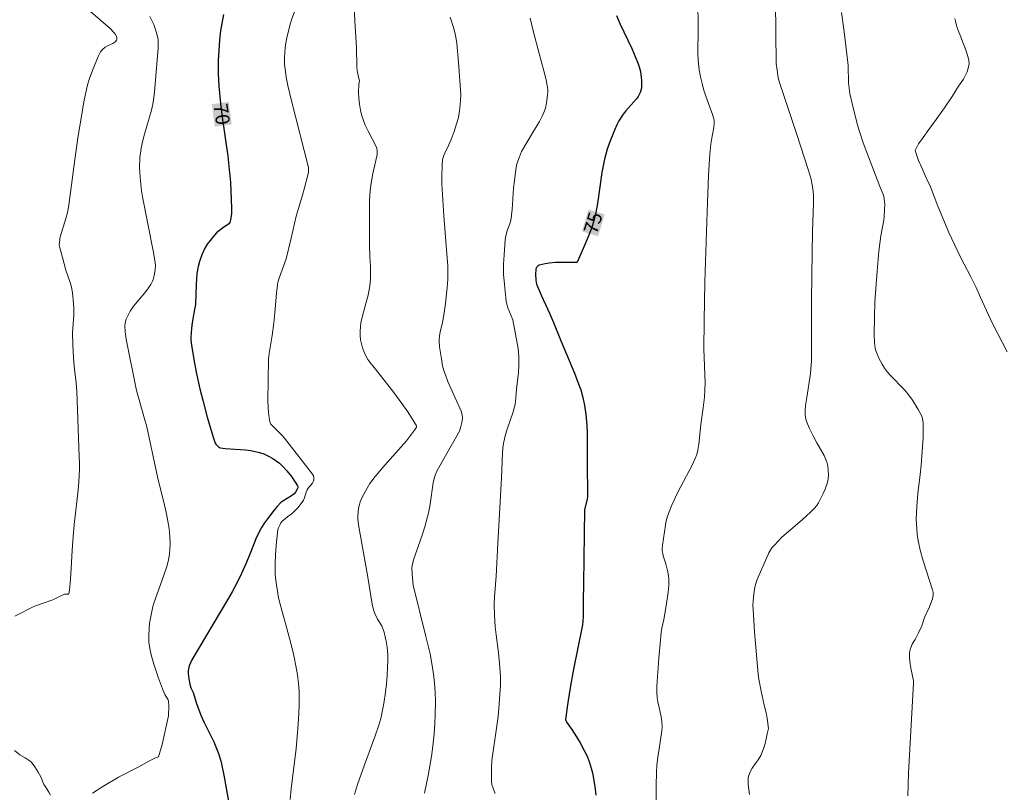
# Model space of a CAD drawing. Units: metres. Extents: x 484069 to 486273, y 6677423 to 6680250.
# Drawn here: x 485229 to 485335, y 6677653 to 6677735 of the extents above; entities that cross this region are included whole.
import ezdxf
from ezdxf.enums import TextEntityAlignment as Align

# ---------------------------------------------------------------- set-up
doc = ezdxf.new("R2010")
doc.units = ezdxf.units.M
doc.header["$MEASUREMENT"] = 0
for name, color, linetype, lineweight in [('Curvas_Intermediarias', 7, 'Continuous', 0), ('Curvas_Mestras', 1, 'Continuous', 25), ('Topon_Curvas_Mestras', 7, 'Continuous', 9)]:
    doc.layers.add(name, color=color, linetype=linetype, lineweight=lineweight)
doc.layers.add('Topon_Curvas_Mestras_Masc', color=255, linetype='Continuous')
doc.styles.add('Arial', font='arial.ttf')

msp = doc.modelspace()

# ---------------------------------------------------------------- linework, layer by layer
at = {"layer": 'Curvas_Intermediarias'}
for points, elevation in [([(485235.54, 6677737.38), (485238.99, 6677734.36), (485239.35, 6677733.99), (485239.54, 6677733.75), (485239.64, 6677733.56), (485239.68, 6677733.36), (485239.67, 6677733.25), (485239.62, 6677733.14), (485239.56, 6677733.04), (485239.47, 6677732.94), (485239.24, 6677732.81), (485238.74, 6677732.57), (485238.43, 6677732.39), (485238.15, 6677732.17), (485238, 6677731.99), (485237.94, 6677731.9), (485237.69, 6677731.42), (485237.13, 6677730.1), (485236.79, 6677729.16), (485236.54, 6677728.36), (485236.34, 6677727.54), (485236.17, 6677726.72), (485235.54, 6677722.91), (485235.17, 6677720.36), (485234.54, 6677715.48), (485234.38, 6677714.7), (485234.22, 6677714.04), (485233.62, 6677712.09), (485233.56, 6677711.84), (485233.52, 6677711.45), (485233.51, 6677711.26), (485233.54, 6677711.06), (485233.85, 6677709.87), (485234.22, 6677708.5), (485234.66, 6677707.2), (485234.81, 6677706.7), (485234.93, 6677706.07), (485235.04, 6677704.96), (485235.08, 6677704.4), (485235.07, 6677703.73), (485234.91, 6677701.81), (485234.91, 6677701.59), (485234.99, 6677699.75), (485235.06, 6677698.66), (485235.13, 6677697.92), (485235.32, 6677696.43), (485235.4, 6677695.5), (485235.65, 6677688.56), (485235.67, 6677687.87), (485235.67, 6677687.19), (485235.6, 6677685.81), (485235.49, 6677684.61), (485235.12, 6677681.27), (485234.96, 6677679.53), (485234.89, 6677678.49), (485234.76, 6677675.93), (485234.68, 6677675), (485234.59, 6677674.26), (485234.52, 6677673.81), (485234.08, 6677673.8), (485233.55, 6677673.54), (485232.81, 6677673.2), (485230.86, 6677672.52), (485228.75, 6677671.45)], 68), ([(485258.23, 6677651.82), (485258.34, 6677652.96), (485258.87, 6677657.27), (485259.03, 6677658.95), (485259.13, 6677660.42), (485259.21, 6677661.82), (485259.21, 6677662.62), (485259.2, 6677663.42), (485259.13, 6677664.22), (485259.01, 6677665.17), (485258.85, 6677666.12), (485258.65, 6677667.06), (485258.44, 6677668), (485258.2, 6677668.94), (485257.16, 6677672.75), (485257, 6677673.43), (485256.83, 6677674.34), (485256.69, 6677675.26), (485256.64, 6677675.95), (485256.63, 6677677.11), (485256.67, 6677678.03), (485256.75, 6677679.05), (485256.92, 6677680.72), (485256.95, 6677680.83), (485257.11, 6677681.2), (485257.24, 6677681.43), (485257.39, 6677681.63), (485257.68, 6677681.88), (485257.99, 6677682.12), (485258.34, 6677682.36), (485258.56, 6677682.54), (485259.06, 6677683.07), (485259.52, 6677683.65), (485259.67, 6677683.88), (485259.78, 6677684.13), (485259.96, 6677684.72), (485260.07, 6677685), (485260.16, 6677685.15), (485260.61, 6677685.69), (485260.7, 6677685.83), (485260.75, 6677686.02), (485260.76, 6677686.23), (485260.73, 6677686.48), (485260.64, 6677686.66), (485257.63, 6677690.5), (485257.36, 6677690.79), (485256.29, 6677691.87), (485256.17, 6677692.03), (485256.07, 6677692.25), (485255.97, 6677692.7), (485255.9, 6677693.26), (485255.87, 6677693.79), (485255.85, 6677694.57), (485255.86, 6677696.68), (485255.92, 6677698.99), (485255.99, 6677699.58), (485256.3, 6677701.52), (485256.47, 6677702.88), (485256.59, 6677703.95), (485256.77, 6677706.06), (485256.87, 6677706.94), (485256.93, 6677707.24), (485257.09, 6677707.76), (485257.8, 6677709.73), (485258.35, 6677711.94), (485258.69, 6677713.52), (485258.88, 6677714.31), (485259.57, 6677716.56), (485260.04, 6677718.4), (485260.19, 6677719.01), (485260.21, 6677719.14), (485260.2, 6677719.47), (485260.17, 6677719.66), (485258.42, 6677726.51), (485257.98, 6677728.31), (485257.82, 6677729.2), (485257.68, 6677730.09), (485257.64, 6677730.54), (485257.62, 6677731.21), (485257.65, 6677731.88), (485257.74, 6677732.65), (485257.88, 6677733.41), (485258.04, 6677734.14), (485258.27, 6677734.97), (485258.38, 6677735.32), (485259.34, 6677737.99)], 71), ([(485265.11, 6677652.33), (485265.45, 6677653.41), (485266.18, 6677655.52), (485267.34, 6677658.64), (485267.72, 6677659.78), (485267.93, 6677660.5), (485268.26, 6677662.11), (485268.45, 6677663.29), (485268.55, 6677664.19), (485268.62, 6677665.08), (485268.67, 6677665.97), (485268.69, 6677666.68), (485268.68, 6677667.31), (485268.61, 6677668.14), (485268.51, 6677668.76), (485268.41, 6677669.25), (485268.29, 6677669.74), (485268.13, 6677670.21), (485268.04, 6677670.4), (485267.58, 6677671.13), (485267.29, 6677671.72), (485267.15, 6677672.13), (485267.03, 6677672.75), (485266.53, 6677675.83), (485265.54, 6677681.23), (485265.48, 6677681.83), (485265.47, 6677682.09), (485265.5, 6677682.62), (485265.55, 6677683.02), (485265.64, 6677683.4), (485265.73, 6677683.68), (485265.96, 6677684.21), (485266.46, 6677685.16), (485266.78, 6677685.65), (485267.35, 6677686.41), (485268.36, 6677687.61), (485270.68, 6677690.24), (485271.53, 6677691.36), (485271.75, 6677691.7), (485271.77, 6677691.79), (485271.76, 6677691.83), (485271.48, 6677692.3), (485270.83, 6677693.34), (485269.73, 6677694.88), (485269.22, 6677695.57), (485267.21, 6677698.09), (485266.75, 6677698.67), (485266.55, 6677698.95), (485266.24, 6677699.55), (485265.98, 6677700.18), (485265.86, 6677700.61), (485265.78, 6677701.06), (485265.74, 6677701.52), (485265.73, 6677701.97), (485265.75, 6677702.43), (485265.8, 6677702.88), (485265.93, 6677703.48), (485266.35, 6677704.96), (485266.57, 6677705.85), (485266.74, 6677706.62), (485266.8, 6677707.14), (485266.84, 6677707.66), (485266.85, 6677708.46), (485266.83, 6677708.95), (485266.75, 6677709.95), (485266.71, 6677711.21), (485266.71, 6677714.59), (485266.71, 6677715.42), (485266.74, 6677716.06), (485266.8, 6677717), (485266.88, 6677717.63), (485267.1, 6677718.87), (485267.52, 6677720.72), (485267.54, 6677720.89), (485267.54, 6677721.34), (485267.51, 6677721.56), (485267.43, 6677721.77), (485266.58, 6677723.4), (485266.28, 6677724.04), (485266.04, 6677724.64), (485265.91, 6677725.04), (485265.75, 6677725.67), (485265.64, 6677726.3), (485265.57, 6677726.95), (485265.56, 6677727.59), (485265.6, 6677728.45), (485265.64, 6677728.78), (485265.54, 6677729.24), (485265.4, 6677729.86), (485265.38, 6677730.37), (485265.32, 6677732.32), (485265.15, 6677735.23), (485265.06, 6677737.72)], 72), ([(485307.42, 6677652.35), (485307.26, 6677653.43), (485307.29, 6677654.18), (485307.45, 6677654.71), (485307.72, 6677655.18), (485308.04, 6677655.64), (485308.35, 6677656.07), (485308.62, 6677656.51), (485308.94, 6677657.33), (485309.08, 6677657.81), (485309.19, 6677658.32), (485309.31, 6677658.84), (485309.44, 6677659.43), (485309.3, 6677660.53), (485309.2, 6677661.08), (485309, 6677661.91), (485308.67, 6677663.42), (485308.42, 6677664.71), (485308.34, 6677665.22), (485307.97, 6677669.78), (485307.8, 6677672.15), (485307.79, 6677672.61), (485307.81, 6677673.07), (485307.87, 6677673.82), (485307.94, 6677674.34), (485308.07, 6677674.85), (485308.25, 6677675.37), (485308.46, 6677675.89), (485309.4, 6677678.06), (485309.5, 6677678.25), (485309.7, 6677678.59), (485309.82, 6677678.77), (485310.09, 6677679.07), (485310.48, 6677679.49), (485310.89, 6677679.9), (485311.58, 6677680.52), (485313.04, 6677681.78), (485314, 6677682.62), (485314.38, 6677683.02), (485314.61, 6677683.3), (485314.81, 6677683.58), (485314.96, 6677683.86), (485315.32, 6677684.59), (485315.51, 6677685.06), (485315.73, 6677685.67), (485315.81, 6677685.97), (485315.83, 6677686.13), (485315.86, 6677686.6), (485315.85, 6677687.07), (485315.81, 6677687.54), (485315.74, 6677687.84), (485315.64, 6677688.14), (485315.42, 6677688.65), (485314.63, 6677690), (485314.23, 6677690.76), (485313.85, 6677691.54), (485313.62, 6677692.06), (485313.49, 6677692.41), (485313.42, 6677692.75), (485313.39, 6677693.06), (485313.38, 6677693.53), (485313.41, 6677694), (485313.54, 6677694.88), (485313.95, 6677697.44), (485314, 6677697.9), (485314.05, 6677698.81), (485314.06, 6677700.17), (485314.06, 6677705.22), (485314.08, 6677707.97), (485314.17, 6677712.66), (485314.25, 6677714.71), (485314.28, 6677715.68), (485314.26, 6677716.57), (485314.2, 6677717.24), (485314.1, 6677717.84), (485314.01, 6677718.26), (485313.68, 6677719.39), (485312.52, 6677722.93), (485310.97, 6677727.54), (485310.63, 6677728.62), (485310.5, 6677729.12), (485310.37, 6677729.93), (485310.29, 6677730.64), (485310.2, 6677737.29)], 77), ([(485301.88, 6677736.47), (485301.92, 6677735.33), (485301.92, 6677734.38), (485301.88, 6677731.77), (485301.93, 6677731), (485302.04, 6677729.96), (485302.17, 6677729.24), (485302.37, 6677728.38), (485302.5, 6677727.9), (485302.74, 6677727.17), (485303.45, 6677725.2), (485303.6, 6677724.71), (485303.63, 6677724.58), (485303.65, 6677724.33), (485303.6, 6677723.76), (485303.43, 6677722.86), (485303.29, 6677722), (485303.17, 6677720.93), (485303.04, 6677718.69), (485302.87, 6677714.75), (485302.65, 6677707.26), (485302.55, 6677703.08), (485302.54, 6677700.05), (485302.66, 6677696.45), (485302.65, 6677695.68), (485302.59, 6677694.91), (485302.46, 6677693.78), (485302.22, 6677691.99), (485302, 6677689.87), (485301.88, 6677689.22), (485301.76, 6677688.77), (485301.61, 6677688.33), (485301.25, 6677687.56), (485299.79, 6677684.81), (485299.45, 6677684.12), (485299.06, 6677683.27), (485298.8, 6677682.64), (485298.64, 6677682.16), (485298.5, 6677681.67), (485298.41, 6677681.2), (485298.1, 6677679.06), (485298.07, 6677678.64), (485298.08, 6677678.43), (485298.12, 6677678.17), (485298.19, 6677677.92), (485298.44, 6677677.16), (485298.51, 6677676.91), (485298.67, 6677676.2), (485298.75, 6677675.72), (485298.78, 6677675.48), (485298.79, 6677675.24), (485298.78, 6677674.75), (485298.71, 6677674.03), (485298.5, 6677672.55), (485298.24, 6677671.09), (485298.03, 6677670.17), (485297.95, 6677669.71), (485297.7, 6677666.94), (485297.5, 6677663.96), (485297.49, 6677663.32), (485297.53, 6677662.69), (485297.6, 6677662.28), (485297.73, 6677661.65), (485297.97, 6677660.66), (485298.04, 6677660.16), (485298.07, 6677659.59), (485298.04, 6677659.17), (485297.74, 6677657.25), (485297.61, 6677656.35), (485297.51, 6677655.44), (485297.46, 6677654.72), (485297.41, 6677653.26), (485297.42, 6677651.14)], 76), ([(485317.27, 6677736.13), (485317.53, 6677734.33), (485317.96, 6677730.78), (485317.99, 6677730.44), (485318.03, 6677728.58), (485318.08, 6677728), (485318.17, 6677727.43), (485318.4, 6677726.38), (485318.66, 6677725.33), (485318.98, 6677724.08), (485319.22, 6677723.27), (485319.6, 6677722.16), (485320.17, 6677720.64), (485321.37, 6677717.49), (485321.73, 6677716.61), (485321.8, 6677716.39), (485321.85, 6677716.16), (485321.9, 6677715.59), (485321.89, 6677715.01), (485321.85, 6677714.29), (485321.79, 6677713.86), (485321.49, 6677712.18), (485321.28, 6677710.54), (485321.1, 6677708.42), (485320.85, 6677705.11), (485320.8, 6677703.48), (485320.78, 6677701.66), (485320.79, 6677700.73), (485320.87, 6677700.16), (485320.91, 6677699.97), (485321.04, 6677699.61), (485321.26, 6677699.07), (485321.61, 6677698.45), (485321.89, 6677698.01), (485322.2, 6677697.6), (485322.49, 6677697.27), (485324.01, 6677695.71), (485324.37, 6677695.27), (485324.86, 6677694.58), (485325.48, 6677693.58), (485325.85, 6677692.94), (485325.93, 6677692.64), (485326.02, 6677692.11), (485326.03, 6677691.76), (485326, 6677690.6), (485325.8, 6677687.62), (485325.7, 6677686.64), (485325.44, 6677684.58), (485325.33, 6677683.2), (485325.28, 6677681.85), (485325.32, 6677680.78), (485325.36, 6677680.25), (485325.43, 6677679.73), (485325.54, 6677679.2), (485325.7, 6677678.51), (485326.03, 6677677.37), (485327.02, 6677674.26), (485327.07, 6677674), (485327.1, 6677673.68), (485327.01, 6677673.31), (485326.85, 6677672.85), (485326.69, 6677672.46), (485326.16, 6677671.3), (485325.87, 6677670.4), (485325.53, 6677669.67), (485325.16, 6677668.94), (485324.94, 6677668.63), (485324.84, 6677668.46), (485324.65, 6677668), (485324.57, 6677667.69), (485324.55, 6677667.53), (485324.55, 6677667.06), (485324.59, 6677666.6), (485324.7, 6677665.86), (485324.97, 6677664.52), (485324.99, 6677664.29), (485324.45, 6677654.64), (485324.38, 6677652.21)], 78), ([(485243.22, 6677735.7), (485243.64, 6677734.82), (485243.83, 6677734.31), (485243.97, 6677733.78), (485244.09, 6677733.25), (485244.11, 6677732.93), (485244.1, 6677732.32), (485243.86, 6677729.31), (485243.71, 6677727.62), (485243.63, 6677726.96), (485243.52, 6677726.3), (485243.37, 6677725.65), (485243.14, 6677724.8), (485242.65, 6677723.08), (485242.47, 6677722.39), (485242.29, 6677721.6), (485242.2, 6677721.06), (485242.15, 6677720.57), (485242.11, 6677719.44), (485242.12, 6677719), (485242.16, 6677718.44), (485242.32, 6677717.01), (485242.43, 6677716.36), (485243.58, 6677710.58), (485243.79, 6677709.32), (485243.81, 6677709.02), (485243.77, 6677708.58), (485243.7, 6677708.14), (485243.6, 6677707.61), (485243.5, 6677707.33), (485243.3, 6677706.97), (485243.07, 6677706.61), (485242.68, 6677706.08), (485241.46, 6677704.65), (485241.11, 6677704.14), (485240.88, 6677703.71), (485240.69, 6677703.27), (485240.58, 6677702.87), (485240.54, 6677702.5), (485240.56, 6677701.95), (485240.59, 6677701.67), (485240.69, 6677701.12), (485241.79, 6677695.63), (485242.06, 6677694.62), (485242.64, 6677692.59), (485242.87, 6677691.72), (485244.01, 6677686.39), (485244.79, 6677683.34), (485244.93, 6677682.75), (485245.07, 6677682.01), (485245.26, 6677680.83), (485245.34, 6677680), (485245.37, 6677679.16), (485245.36, 6677678.64), (485245.31, 6677678.13), (485245.19, 6677677.45), (485245.02, 6677676.78), (485244.68, 6677675.75), (485243.65, 6677672.84), (485243.54, 6677672.49), (485243.45, 6677672.12), (485243.3, 6677671.4), (485243.18, 6677670.71), (485243.12, 6677670.11), (485243.09, 6677669.36), (485243.11, 6677668.67), (485243.21, 6677667.98), (485243.35, 6677667.3), (485243.64, 6677666.3), (485244.14, 6677664.82), (485244.55, 6677663.68), (485244.82, 6677663.06), (485245.11, 6677662.59), (485245.17, 6677662.47), (485245.21, 6677662.34), (485245.25, 6677661.84), (485245.22, 6677660.76), (485244.53, 6677657.7), (485244.15, 6677656.37), (485243.82, 6677656.27), (485243.3, 6677656.02), (485241.88, 6677655.24), (485239.84, 6677654.2), (485238.16, 6677653.19), (485237.07, 6677652.5)], 69), ([(485275.35, 6677735.61), (485275.75, 6677734.42), (485275.95, 6677733.64), (485276.07, 6677732.85), (485276.26, 6677730.75), (485276.49, 6677727.32), (485276.48, 6677726.74), (485276.4, 6677725.88), (485276.25, 6677724.88), (485276.06, 6677724.18), (485275.79, 6677723.36), (485275.48, 6677722.52), (485275.2, 6677721.88), (485274.79, 6677721.05), (485274.66, 6677720.73), (485274.56, 6677720.33), (485274.5, 6677719.73), (485274.47, 6677718.59), (485274.48, 6677717.77), (485274.7, 6677714.33), (485275.06, 6677709.79), (485275.11, 6677709), (485275.12, 6677708.18), (485275.1, 6677707.53), (485275.04, 6677706.67), (485274.98, 6677705.98), (485274.87, 6677704.95), (485274.72, 6677703.93), (485274.54, 6677702.92), (485274.27, 6677701.72), (485274.22, 6677701.41), (485274.19, 6677701.11), (485274.19, 6677700.85), (485274.23, 6677700.31), (485274.42, 6677699.01), (485274.56, 6677698.27), (485274.69, 6677697.78), (485274.85, 6677697.31), (485275.13, 6677696.6), (485276.53, 6677693.4), (485276.64, 6677693), (485276.69, 6677692.69), (485276.66, 6677692.39), (485276.62, 6677692.18), (485276.52, 6677691.78), (485276.38, 6677691.28), (485274.11, 6677687.3), (485273.95, 6677686.99), (485273.77, 6677686.54), (485273.63, 6677686.07), (485273.56, 6677685.73), (485273.21, 6677683.45), (485273.03, 6677682.47), (485272.88, 6677681.83), (485272.65, 6677681.03), (485272.4, 6677680.24), (485271.44, 6677677.5), (485271.3, 6677676.89), (485271.27, 6677676.62), (485271.28, 6677675.93), (485271.4, 6677674.76), (485272.74, 6677669.43), (485273.21, 6677667.4), (485273.44, 6677666.18), (485273.58, 6677665.23), (485273.69, 6677664.27), (485273.76, 6677663.31), (485273.79, 6677662.32), (485273.77, 6677660.85), (485273.74, 6677659.96), (485273.66, 6677658.85), (485273.52, 6677657.52), (485273.36, 6677656.42), (485273, 6677654.39), (485272.62, 6677652.47)], 73), ([(485280.2, 6677652.45), (485279.99, 6677652.92), (485279.84, 6677653.41), (485279.79, 6677653.69), (485279.78, 6677653.99), (485279.79, 6677655.12), (485279.83, 6677655.97), (485279.89, 6677656.49), (485280.29, 6677659.19), (485280.49, 6677660.71), (485280.62, 6677662.03), (485280.7, 6677663.13), (485280.74, 6677664.02), (485280.74, 6677664.95), (485280.7, 6677666), (485280.55, 6677667.51), (485280.28, 6677669.45), (485280.19, 6677670.31), (485280.11, 6677671.57), (485280.09, 6677672.75), (485280.12, 6677673.5), (485280.29, 6677675.74), (485280.48, 6677679.25), (485280.85, 6677686.27), (485280.97, 6677688.95), (485281.01, 6677689.48), (485281.08, 6677689.96), (485281.17, 6677690.44), (485281.29, 6677690.92), (485281.43, 6677691.39), (485282.11, 6677693.35), (485282.27, 6677693.87), (485282.32, 6677694.13), (485282.41, 6677694.85), (485282.48, 6677695.77), (485282.67, 6677697.56), (485282.72, 6677698.26), (485282.7, 6677699.23), (485282.65, 6677700.14), (485282.09, 6677703.19), (485281.54, 6677704.47), (485281.42, 6677704.87), (485281.35, 6677705.18), (485281.17, 6677706.97), (485281.08, 6677708.1), (485281.06, 6677708.67), (485281.07, 6677709.16), (485281.13, 6677710.15), (485281.26, 6677711.77), (485281.3, 6677712.02), (485281.48, 6677712.75), (485281.75, 6677713.47), (485281.88, 6677714.02), (485281.95, 6677714.39), (485282.02, 6677715.03), (485282.16, 6677717.29), (485282.24, 6677718.1), (485282.39, 6677719.31), (485282.52, 6677719.9), (485282.78, 6677720.66), (485282.89, 6677720.94), (485283.02, 6677721.21), (485284.24, 6677723.34), (485284.92, 6677724.45), (485285.22, 6677725.02), (485285.39, 6677725.41), (485285.56, 6677725.87), (485285.69, 6677726.43), (485285.8, 6677727.26), (485285.82, 6677727.68), (485285.81, 6677727.88), (485285.76, 6677728.3), (485285.64, 6677728.92), (485285.4, 6677729.86), (485284.88, 6677731.74), (485284.29, 6677734), (485283.93, 6677735.51)], 74), ([(485329.42, 6677735.49), (485329.5, 6677735.05), (485329.6, 6677734.6), (485329.84, 6677734), (485330.05, 6677733.51), (485330.26, 6677732.92), (485330.46, 6677732.39), (485330.65, 6677731.88), (485330.89, 6677731.03), (485330.94, 6677730.6), (485330.73, 6677729.78), (485330.33, 6677728.96), (485329.79, 6677728.21), (485329.11, 6677727.11), (485328.29, 6677725.9), (485327.39, 6677724.66), (485326.61, 6677723.57), (485326, 6677722.72), (485325.51, 6677722.05), (485325.16, 6677721.32), (485325.3, 6677720.89), (485325.51, 6677720.27), (485325.89, 6677719.39), (485326.35, 6677718.42), (485326.81, 6677717.43), (485327.58, 6677715.37), (485328.76, 6677712.55), (485330.06, 6677709.84), (485331.13, 6677707.81), (485331.7, 6677706.67), (485332.16, 6677705.58), (485333.44, 6677702.8), (485335, 6677699.75)], 79), ([(485228.71, 6677657.07), (485229.29, 6677656.6), (485229.86, 6677656.28), (485230.5, 6677655.83), (485230.91, 6677655.31), (485231.25, 6677654.74), (485231.52, 6677654.22), (485231.85, 6677653.4), (485231.96, 6677653.26), (485232.19, 6677652.94), (485232.4, 6677652.61), (485232.57, 6677652.26)], 68)]:
    msp.add_lwpolyline(points, dxfattribs=dict(at, elevation=elevation))
at = {"layer": 'Curvas_Mestras'}
for points, elevation in [([(485251.11, 6677735.89), (485250.91, 6677734.93), (485250.78, 6677734.15), (485250.67, 6677733.18), (485250.58, 6677732), (485250.54, 6677730.98), (485250.54, 6677729.59), (485250.59, 6677728.21), (485250.76, 6677726.38), (485250.96, 6677724.89), (485251.55, 6677720.71), (485251.75, 6677718.93), (485251.83, 6677717.96), (485251.92, 6677716.06), (485251.95, 6677715.17), (485251.94, 6677714.59), (485251.86, 6677713.92), (485251.79, 6677713.61), (485251.65, 6677713.48), (485250.99, 6677713), (485250.36, 6677712.5), (485250.13, 6677712.27), (485249.65, 6677711.71), (485249.35, 6677711.31), (485249.09, 6677710.87), (485248.76, 6677710.14), (485248.51, 6677709.46), (485248.38, 6677708.91), (485248.25, 6677708.17), (485248.17, 6677707.03), (485248.08, 6677704.85), (485247.99, 6677704.3), (485247.8, 6677703.29), (485247.7, 6677702.61), (485247.62, 6677701.82), (485247.6, 6677701.28), (485247.61, 6677701.02), (485247.67, 6677700.49), (485247.93, 6677698.93), (485248.17, 6677697.6), (485248.57, 6677695.8), (485248.9, 6677694.43), (485249.34, 6677692.78), (485250.03, 6677690.5), (485250.21, 6677689.97), (485250.27, 6677689.86), (485250.4, 6677689.72), (485250.55, 6677689.59), (485250.67, 6677689.52), (485250.79, 6677689.48), (485251.27, 6677689.41), (485253.45, 6677689.25), (485254.02, 6677689.18), (485254.5, 6677689.09), (485254.95, 6677688.98), (485255.4, 6677688.83), (485255.83, 6677688.64), (485256.36, 6677688.35), (485256.75, 6677688.1), (485257.1, 6677687.83), (485257.5, 6677687.45), (485257.87, 6677687.03), (485258.37, 6677686.42), (485258.77, 6677685.82), (485259.03, 6677685.41), (485259.06, 6677685.34), (485259.04, 6677685.18), (485259, 6677685.06), (485258.81, 6677684.75), (485258.66, 6677684.56), (485258.36, 6677684.33), (485257.45, 6677683.78), (485257.24, 6677683.62), (485256.84, 6677683.21), (485256.48, 6677682.77), (485255.79, 6677681.87), (485255.47, 6677681.43), (485255.17, 6677680.96), (485254.91, 6677680.48), (485254.57, 6677679.73), (485254.37, 6677679.28), (485253.99, 6677678.28), (485253.52, 6677677.14), (485253.02, 6677676.02), (485252.59, 6677675.14), (485252.02, 6677674.05), (485251.53, 6677673.2), (485247.7, 6677666.78), (485247.43, 6677666.12), (485247.33, 6677665.78), (485247.32, 6677665.61), (485247.32, 6677665.32), (485247.39, 6677664.73), (485247.5, 6677664.15), (485247.59, 6677663.76), (485247.84, 6677663.27), (485248.22, 6677662.08), (485248.68, 6677660.85), (485249.04, 6677660.05), (485249.74, 6677658.64), (485250.05, 6677657.98), (485250.56, 6677656.74), (485250.82, 6677655.94), (485250.89, 6677655.63), (485251.13, 6677654.4), (485252.45, 6677647.04)], 70), ([(485293.17, 6677735.78), (485293.54, 6677734.95), (485294.81, 6677732.26), (485295.17, 6677731.42), (485295.5, 6677730.61), (485295.6, 6677730.31), (485295.73, 6677729.8), (485295.79, 6677729.45), (485295.86, 6677728.91), (485295.87, 6677728.35), (485295.84, 6677728.01), (485295.71, 6677727.55), (485295.58, 6677727.27), (485295.5, 6677727.13), (485295.3, 6677726.87), (485294.17, 6677725.6), (485293.9, 6677725.24), (485293.66, 6677724.89), (485293.44, 6677724.52), (485293.21, 6677724.07), (485292.97, 6677723.52), (485292.46, 6677722.26), (485292.19, 6677721.48), (485292.04, 6677720.95), (485291.9, 6677720.42), (485291.74, 6677719.7), (485291.61, 6677718.97), (485291.15, 6677715.67), (485290.96, 6677714.71), (485290.78, 6677713.95), (485290.56, 6677713.2), (485290.15, 6677712.09), (485289.61, 6677710.82), (485288.96, 6677709.38), (485288.93, 6677709.35), (485288.88, 6677709.34), (485286.63, 6677709.32), (485285.96, 6677709.28), (485285.52, 6677709.2), (485284.88, 6677709.04), (485284.79, 6677708.99), (485284.71, 6677708.92), (485284.61, 6677708.79), (485284.55, 6677708.65), (485284.53, 6677708.55), (485284.51, 6677708.11), (485284.54, 6677707.44), (485284.56, 6677707.22), (485284.61, 6677707.01), (485285.14, 6677705.77), (485285.99, 6677703.91), (485286.43, 6677702.9), (485287.24, 6677700.89), (485288.67, 6677697.48), (485289.05, 6677696.52), (485289.34, 6677695.7), (485289.57, 6677694.86), (485289.74, 6677694), (485289.89, 6677693.06), (485289.99, 6677691.89), (485290.03, 6677691.06), (485290.02, 6677687.94), (485290.06, 6677684.32), (485290.02, 6677683.98), (485289.74, 6677682.88), (485289.65, 6677674.95), (485289.59, 6677673.05), (485289.61, 6677671.45), (485289.58, 6677670.87), (485289.53, 6677670.53), (485288.58, 6677665.78), (485288.24, 6677663.97), (485287.97, 6677662.19), (485287.73, 6677660.37), (485287.74, 6677660.27), (485287.86, 6677660.07), (485288.4, 6677659.3), (485288.91, 6677658.52), (485289.29, 6677657.88), (485289.73, 6677657.05), (485289.99, 6677656.52), (485290.24, 6677655.87), (485290.47, 6677655.15), (485290.59, 6677654.67), (485290.85, 6677653.19), (485290.97, 6677652.29)], 75)]:
    msp.add_lwpolyline(points, dxfattribs=dict(at, elevation=elevation))
at = {"layer": 'Topon_Curvas_Mestras_Masc'}
for points in [[(485249.84, 6677726.3, 70), (485250.16, 6677723.89, 70), (485251.65, 6677726.54, 70), (485251.98, 6677724.13, 70)], [(485291.21, 6677712.15, 75), (485291.91, 6677714.49, 75), (485289.48, 6677712.67, 75), (485290.18, 6677715.01, 75)]]:
    msp.add_solid(points, dxfattribs=at)

# ---------------------------------------------------------------- texts
at = {"layer": 'Topon_Curvas_Mestras', "style": 'Arial'}
for s, rotation, p in [('70', 277.7179, (485250.92, 6677725.22, 70)), ('75', 73.2697, (485290.67, 6677713.58, 75))]:
    msp.add_text(s, height=1.5, rotation=rotation, dxfattribs=at).set_placement(p, align=Align.MIDDLE_CENTER)

doc.saveas('drawing.dxf')
